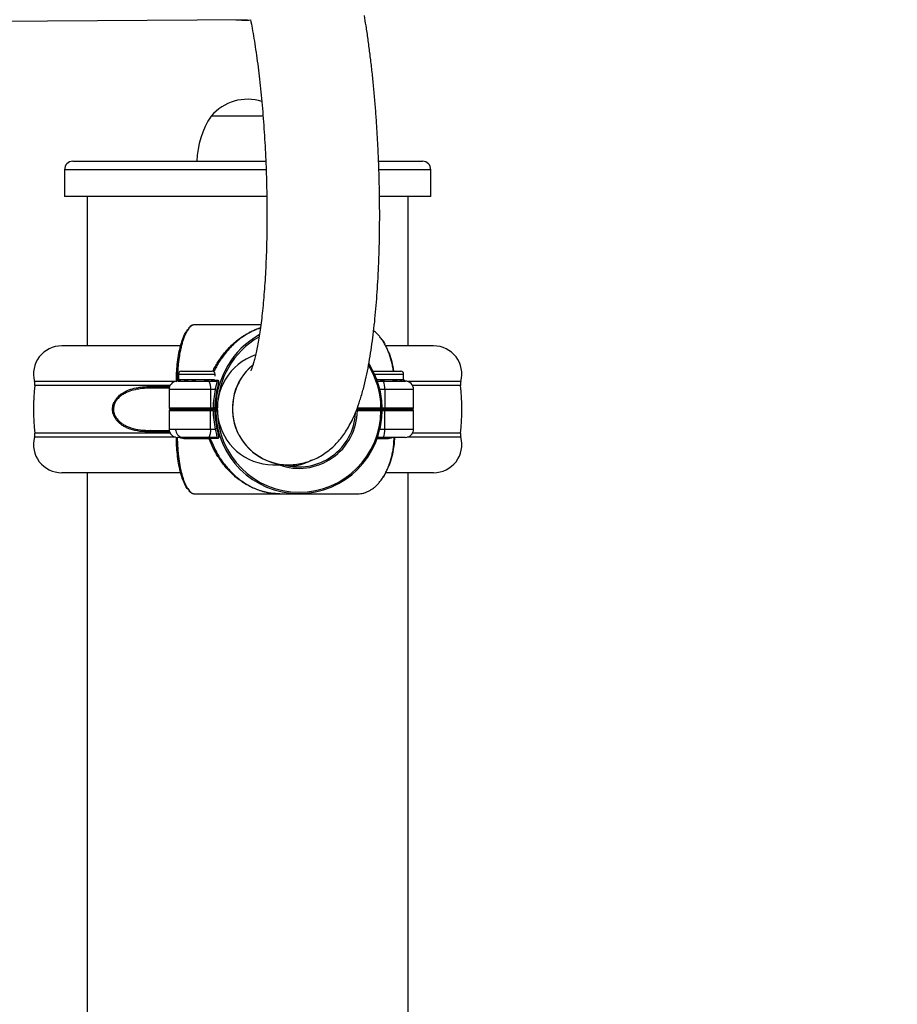
# Model space of a CAD drawing. Units: millimetres. Extents: x 0 to 294, y 0 to 193.
# Drawn here: x 88 to 91, y 172 to 176 of the extents above; entities that cross this region are included whole.
import ezdxf

# ---------------------------------------------------------------- set-up
doc = ezdxf.new("R2010")
doc.units = ezdxf.units.MM
doc.layers.add('COTAS', color=144, linetype='Continuous')
doc.styles.add('SLDTEXTSTYLE0', font='TXT', dxfattribs={"width": 0.605})
doc.dimstyles.new('SLDDIMSTYLE2', dxfattribs={"dimtxt": 2.5, "dimasz": 2.5, "dimexe": 0, "dimexo": 0.0625, "dimtad": 1, "dimdec": 1, "dimlfac": 100, "dimrnd": 1e-09, "dimzin": 12, "dimdsep": 46, "dimtxsty": 'SLDTEXTSTYLE0', "dimsah": 1, "dimcen": 0.09, "dimadec": 0, "dimazin": 3, "dimtfac": 1, "dimtdec": 1, "dimtmove": 0, "dimatfit": 0, "dimfxl": 0, "dimfrac": 2, "dimtolj": 1, "dimtzin": 12, "dimarcsym": 0})

# ---------------------------------------------------------------- blocks, each defined once
blk = doc.blocks.new('_D_3')
at = {"layer": 'COTAS'}
for p, q in [((79.6706, 176.3275), (79.6706, 180.5365)), ((87.3834, 176.3275), (87.3834, 180.5365)), ((79.6706, 179.5365), (74.8629, 179.5365)), ((79.6706, 179.5365), (87.3834, 179.5365)), ((87.3834, 179.5365), (92.1911, 179.5365))]:
    blk.add_line(p, q, dxfattribs=at)
for points in [[(79.6706, 179.5365), (77.1706, 179.9211), (77.1706, 179.1519)], [(87.3834, 179.5365), (89.8834, 179.1519), (89.8834, 179.9211)]]:
    blk.add_solid(points, dxfattribs=at)
at = {"layer": 'COTAS', "insert": (80.0027, 182.7592), "char_height": 2.5, "attachment_point": 1, "style": 'SLDTEXTSTYLE0'}
blk.add_mtext('771,3', dxfattribs=at)
blk = doc.blocks.new('_D_4')
at = {"layer": 'COTAS'}
for p, q in [((77.922, 176.3275), (77.922, 184.6349)), ((89.132, 176.3275), (89.132, 184.6349)), ((77.922, 183.6349), (73.1143, 183.6349)), ((89.132, 183.6349), (77.922, 183.6349)), ((89.132, 183.6349), (93.9397, 183.6349))]:
    blk.add_line(p, q, dxfattribs=at)
for points in [[(77.922, 183.6349), (75.422, 184.0196), (75.422, 183.2503)], [(89.132, 183.6349), (91.632, 183.2503), (91.632, 184.0196)]]:
    blk.add_solid(points, dxfattribs=at)
at = {"layer": 'COTAS', "insert": (80.3951, 186.8576), "char_height": 2.5, "attachment_point": 1, "style": 'SLDTEXTSTYLE0'}
blk.add_mtext('1121', dxfattribs=at)

msp = doc.modelspace()

# ---------------------------------------------------------------- linework, layer by layer
at = {"color": 7, "linetype": 'Continuous', "lineweight": 25}
for p, q in [((83.1928, 175.8997), (88.5598, 175.9349)), ((88.6173, 175.5925), (88.432, 175.5925)), ((88.4985, 175.5925), (88.432, 175.5925)), ((88.6171, 175.5925), (88.4985, 175.5925)), ((87.942, 175.4325), (88.6264, 175.4325)), ((89.0272, 175.4325), (89.182, 175.4325)), ((87.912, 175.4025), (87.912, 175.3075)), ((89.212, 175.3075), (89.212, 175.4025)), ((88.63, 175.3075), (87.912, 175.3075)), ((87.992, 175.3075), (87.992, 174.7775)), ((89.212, 175.3075), (89.0306, 175.3075)), ((89.132, 174.7775), (89.132, 175.3075)), ((88.6089, 174.8525), (88.375, 174.8525)), ((88.3234, 174.7775), (87.902, 174.7775)), ((89.222, 174.7775), (89.0528, 174.7775)), ((88.3165, 174.6773), (88.3165, 174.6569)), ((88.3267, 174.6875), (88.4363, 174.6875)), ((88.4465, 174.6699), (88.4465, 174.6773)), ((89.0074, 174.6875), (89.1053, 174.6875)), ((89.1155, 174.6569), (89.1155, 174.6773)), ((88.3088, 174.6516), (88.3125, 174.6533)), ((88.3165, 174.6569), (88.312, 174.6542)), ((88.3158, 174.6525), (88.425, 174.6525)), ((88.332, 174.6569), (88.3165, 174.6569)), ((88.3504, 174.6525), (88.332, 174.6569)), ((88.3932, 174.6569), (88.332, 174.6569)), ((88.4427, 174.6569), (88.3932, 174.6569)), ((88.425, 174.6525), (88.4522, 174.6525)), ((88.4443, 174.6569), (88.4427, 174.6569)), ((88.4443, 174.6562), (88.4427, 174.6569)), ((89.0622, 174.6569), (89.0205, 174.6569)), ((89.0221, 174.6525), (89.0429, 174.6525)), ((89.0429, 174.6525), (89.1209, 174.6525)), ((89.1118, 174.6569), (89.0622, 174.6569)), ((89.1155, 174.6569), (89.1118, 174.6569)), ((89.1233, 174.6516), (89.1118, 174.6569)), ((89.1201, 174.6542), (89.1155, 174.6569)), ((88.2834, 174.6275), (88.2172, 174.6275)), ((88.283, 174.6225), (88.283, 174.5575)), ((88.4304, 174.6225), (88.4304, 174.5575)), ((88.4473, 174.6225), (88.4304, 174.6225)), ((89.0483, 174.6225), (89.0314, 174.6225)), ((89.0483, 174.6225), (89.0483, 174.5575)), ((89.1509, 174.5575), (89.1509, 174.6225)), ((88.283, 174.5475), (88.283, 174.4825)), ((88.288, 174.5525), (88.4295, 174.5525)), ((88.4295, 174.5525), (88.4384, 174.5525)), ((88.4304, 174.5575), (88.4393, 174.5575)), ((88.4304, 174.4825), (88.4304, 174.5475)), ((88.4393, 174.5475), (88.4304, 174.5475)), ((88.4451, 174.5576), (88.4487, 174.5576)), ((88.4487, 174.5474), (88.4451, 174.5474)), ((88.45, 174.5525), (88.4536, 174.5525)), ((88.4536, 174.5525), (88.4545, 174.5525)), ((88.9493, 174.5525), (89.034, 174.5525)), ((88.9513, 174.5575), (89.0349, 174.5575)), ((89.0349, 174.5475), (88.9513, 174.5475)), ((89.0385, 174.5525), (89.0474, 174.5525)), ((89.039, 174.5576), (89.0389, 174.5576)), ((89.039, 174.5474), (89.0389, 174.5474)), ((89.0394, 174.5575), (89.0483, 174.5575)), ((89.0483, 174.5475), (89.0394, 174.5475)), ((89.0474, 174.5525), (89.1459, 174.5525)), ((89.0483, 174.4825), (89.0483, 174.5475)), ((89.1509, 174.4825), (89.1509, 174.5475)), ((88.2172, 174.4775), (88.2834, 174.4775)), ((88.4304, 174.4825), (88.4473, 174.4825)), ((89.0314, 174.4825), (89.0483, 174.4825)), ((88.425, 174.4525), (88.313, 174.4525)), ((88.4253, 174.4478), (88.336, 174.4478)), ((88.4522, 174.4525), (88.425, 174.4525)), ((88.4569, 174.4492), (88.4291, 174.4492)), ((89.0429, 174.4525), (89.0221, 174.4525)), ((89.1209, 174.4525), (89.0429, 174.4525)), ((88.3234, 174.3275), (87.902, 174.3275)), ((87.992, 174.3275), (87.992, 171.7775)), ((88.6512, 174.3553), (88.7049, 174.3553)), ((89.222, 174.3275), (89.0529, 174.3275)), ((89.132, 171.8525), (89.132, 174.3275)), ((89.0442, 174.3117), (89.0503, 174.322)), ((88.375, 174.2525), (88.6766, 174.2525)), ((88.6766, 174.2525), (88.7438, 174.2525)), ((88.7438, 174.2525), (88.9528, 174.2525))]:
    msp.add_line(p, q, dxfattribs=at)
at = {"color": 8, "linetype": 'Continuous', "lineweight": 25}
for p, q in [((88.6275, 175.4025), (87.912, 175.4025)), ((89.212, 175.4025), (89.0285, 175.4025)), ((88.3165, 174.6773), (88.4465, 174.6773)), ((89.0122, 174.6773), (89.1155, 174.6773)), ((88.3057, 174.6516), (87.8054, 174.6516)), ((88.2867, 174.6369), (87.8065, 174.6369)), ((88.4441, 174.6558), (88.4569, 174.6558)), ((89.3186, 174.6516), (89.1282, 174.6516)), ((89.3175, 174.6369), (89.1472, 174.6369)), ((88.2149, 174.633), (88.2849, 174.633)), ((88.4304, 174.6225), (88.283, 174.6225)), ((89.0305, 174.6253), (89.0314, 174.6225)), ((89.0314, 174.6225), (89.0308, 174.6224)), ((89.1509, 174.6225), (89.0483, 174.6225)), ((88.283, 174.5575), (88.4304, 174.5575)), ((88.4304, 174.5475), (88.283, 174.5475)), ((88.4545, 174.5575), (88.4545, 174.5575)), ((88.4547, 174.5475), (88.4545, 174.5475)), ((89.0394, 174.5575), (89.0389, 174.5575)), ((89.0389, 174.5475), (89.0394, 174.5475)), ((89.0483, 174.5575), (89.1509, 174.5575)), ((89.1509, 174.5475), (89.0483, 174.5475)), ((88.2867, 174.4681), (87.8065, 174.4681)), ((88.2849, 174.472), (88.2149, 174.472)), ((88.283, 174.4825), (88.4304, 174.4825)), ((89.0314, 174.4825), (89.0305, 174.4796)), ((89.0308, 174.4826), (89.0314, 174.4825)), ((89.0483, 174.4825), (89.1509, 174.4825)), ((89.3175, 174.4681), (89.1472, 174.4681)), ((88.3057, 174.4534), (87.8054, 174.4534)), ((89.0621, 174.4478), (89.0204, 174.4478)), ((89.3186, 174.4534), (89.1282, 174.4534))]:
    msp.add_line(p, q, dxfattribs=at)
at = {"color": 7, "linetype": 'Continuous', "lineweight": 25, "flags": 128}
for points in [[(88.2172, 174.6275), (88.2167, 174.6276), (88.2163, 174.6279), (88.2159, 174.6284), (88.2155, 174.6291), (88.2152, 174.63), (88.215, 174.6309), (88.2149, 174.632), (88.2149, 174.633)], [(88.2172, 174.4775), (88.2167, 174.4774), (88.2163, 174.4771), (88.2159, 174.4765), (88.2155, 174.4758), (88.2152, 174.475), (88.215, 174.474), (88.2149, 174.473), (88.2149, 174.472)], [(89.0621, 174.4478), (89.0622, 174.4488), (89.0624, 174.4496), (89.0627, 174.4504), (89.063, 174.4511), (89.0635, 174.4517), (89.064, 174.4521), (89.0645, 174.4524), (89.065, 174.4525)]]:
    msp.add_lwpolyline(points, dxfattribs=at)
at = {"color": 7, "linetype": 'Continuous', "lineweight": 25}
for centre, radius, start, end in [((88.5536, 176.3561), 0.4228, 265.4641, 272.547), ((88.562, 175.4817), 0.1708, 72.7173, 139.5503), ((88.6819, 175.4266), 0.3, 146.4225, 178.8694), ((87.942, 175.4025), 0.03, 90, 180), ((89.182, 175.4025), 0.03, 0, 90), ((88.7492, 174.5536), 0.3005, 119.0855, 179.2407), ((87.902, 174.6775), 0.1, 90, 195.013), ((89.222, 174.6775), 0.1, 344.987, 90), ((88.6543, 174.5556), 0.2003, 108.6827, 269.1208), ((88.7081, 174.5556), 0.2004, 130.1303, 269.1106), ((88.7095, 174.5556), 0.2012, 130.4456, 182.1372), ((88.7354, 174.5527), 0.3036, 0.9264, 32.0836), ((88.3267, 174.6773), 0.0102, 90, 180), ((88.4363, 174.6773), 0.0102, 0, 90), ((89.1053, 174.6773), 0.0102, 0, 90), ((88.5883, 174.5525), 0.7863, 173.8349, 186.1651), ((87.7668, 174.6412), 0.04, 353.8349, 15.013), ((88.313, 174.6225), 0.03, 98.1271, 180), ((88.3845, 174.6298), 0.0465, 351.0129, 29.2978), ((88.4522, 174.6574), 0.00492, 270.2641, 340.4787), ((89.0024, 174.6298), 0.0465, 351.0129, 29.2978), ((89.1209, 174.6225), 0.03, 0, 90), ((89.3572, 174.6412), 0.04, 164.987, 186.1651), ((88.5358, 174.5525), 0.7863, 353.8349, 6.1651), ((88.749, 174.5525), 0.3098, 166.9421, 179.078), ((88.7498, 174.5525), 0.3047, 166.9421, 179.0466), ((88.4603, 174.6725), 0.0516, 255.3665, 261.8033), ((88.7296, 174.5525), 0.3098, 0.922, 13.0579), ((88.288, 174.5575), 0.005, 180, 270), ((88.288, 174.5475), 0.005, 90, 180), ((88.4228, 174.5563), 0.00775, 330.7022, 8.9871), ((88.4228, 174.5487), 0.00775, 351.0129, 29.2978), ((88.4317, 174.5563), 0.00775, 330.7022, 8.9871), ((88.4317, 174.5487), 0.00775, 351.0129, 29.2978), ((88.749, 174.5525), 0.3098, 180.922, 193.0579), ((88.4501, 174.5575), 0.00496, 178.5764, 269.5185), ((88.4501, 174.5475), 0.00496, 90.4815, 181.4236), ((88.7498, 174.5525), 0.3047, 180.9534, 193.0579), ((88.4537, 174.5575), 0.00496, 178.5764, 269.5185), ((88.4413, 173.8523), 0.7053, 88.9287, 89.4011), ((88.4537, 174.5475), 0.00496, 90.4815, 181.4236), ((88.4413, 175.2527), 0.7053, 270.5989, 271.0713), ((88.7438, 174.5485), 0.2951, 180.2157, 359.7843), ((88.4469, 174.5563), 0.00775, 330.7022, 8.9871), ((88.4469, 174.5487), 0.00775, 351.0129, 29.2978), ((88.7447, 174.5486), 0.2902, 180.2157, 359.7843), ((88.7065, 174.5534), 0.1982, 181.5295, 269.562), ((88.7431, 174.5501), 0.2022, 254.4253, 356.8219), ((88.7296, 174.5525), 0.3098, 346.9421, 359.078), ((89.034, 174.5575), 0.005, 270, 0.9555), ((89.0272, 174.5563), 0.00775, 330.7022, 8.9871), ((89.034, 174.5475), 0.005, 359.0445, 90), ((89.0272, 174.5487), 0.00775, 351.0129, 29.2978), ((89.0317, 174.5563), 0.00775, 330.7022, 8.9871), ((89.0317, 174.5487), 0.00775, 351.0129, 29.2978), ((89.0406, 174.5563), 0.00775, 330.7022, 8.9871), ((89.0406, 174.5487), 0.00775, 351.0129, 29.2978), ((89.1459, 174.5575), 0.005, 270, 0), ((89.1459, 174.5475), 0.005, 0, 90), ((87.7668, 174.4638), 0.04, 344.987, 6.1651), ((88.313, 174.4825), 0.03, 180, 270), ((88.3845, 174.4752), 0.0465, 330.7022, 8.9871), ((88.4603, 174.4325), 0.0516, 98.1967, 104.6335), ((89.0024, 174.4752), 0.0465, 330.7022, 8.9871), ((89.1209, 174.4825), 0.03, 270, 0), ((89.3572, 174.4638), 0.04, 173.8349, 195.013), ((87.902, 174.4275), 0.1, 164.987, 270), ((88.3307, 174.4488), 0.00538, 349.2172, 42.6275), ((88.4245, 174.4476), 0.00492, 19.5213, 89.7359), ((88.4176, 174.4489), 0.00774, 352.0352, 27.549), ((88.4768, 174.3105), 0.1467, 108.9913, 110.575), ((88.4522, 174.4476), 0.00492, 19.5213, 89.7359), ((89.222, 174.4275), 0.1, 270, 15.013)]:
    msp.add_arc(centre, radius, start, end, dxfattribs=at)
at = {"color": 8, "linetype": 'Continuous', "lineweight": 25}
for centre, radius, start, end in [((88.7501, 174.5535), 0.2956, 120.2216, 179.2358), ((88.7365, 174.5527), 0.2985, 0.9228, 31.1428), ((88.7444, 174.5497), 0.2068, 250.0207, 359.4003), ((89.0314, 174.8289), 0.2715, 270.7308, 271.5971), ((89.0314, 174.2761), 0.2715, 88.4029, 89.2692)]:
    msp.add_arc(centre, radius, start, end, dxfattribs=at)
at = {"color": 7, "linetype": 'Continuous', "lineweight": 25}
for points, knots in [([(88.5724, 175.9341), (88.5743, 175.9242), (88.5784, 175.9031), (88.5844, 175.8679), (88.5904, 175.8291), (88.5962, 175.7882), (88.6016, 175.7455), (88.6067, 175.7011), (88.6113, 175.6553), (88.6155, 175.6083), (88.6192, 175.5603), (88.6224, 175.5115), (88.6251, 175.4623), (88.6272, 175.4127), (88.6289, 175.3631), (88.63, 175.3136), (88.6305, 175.2644), (88.6305, 175.2159), (88.6299, 175.1682), (88.6288, 175.1215), (88.6271, 175.076), (88.625, 175.0321), (88.6223, 174.9898), (88.6192, 174.9495), (88.6157, 174.9112), (88.6118, 174.8754), (88.6075, 174.842), (88.603, 174.8115), (88.5982, 174.7839), (88.5934, 174.7595), (88.5887, 174.7385), (88.5842, 174.7211), (88.5802, 174.7078), (88.5769, 174.6983), (88.5746, 174.6922), (88.5731, 174.689), (88.5731, 174.6889), (88.5731, 174.6889)], [0, 0, 0, 0, 0.025555, 0.055147, 0.085046, 0.115194, 0.145544, 0.176058, 0.206702, 0.23745, 0.268279, 0.299169, 0.330105, 0.361069, 0.392047, 0.423024, 0.453983, 0.484909, 0.515787, 0.5466, 0.577328, 0.607949, 0.638437, 0.66876, 0.698881, 0.728751, 0.758314, 0.7875, 0.816221, 0.844374, 0.871832, 0.898454, 0.924085, 0.946073, 0.96686, 0.986441, 1, 1, 1, 1]), ([(88.7049, 174.3553), (88.7134, 174.3555), (88.7308, 174.3561), (88.7565, 174.3607), (88.7814, 174.3679), (88.8048, 174.3777), (88.8265, 174.3896), (88.8464, 174.4034), (88.8646, 174.4187), (88.8812, 174.4355), (88.8964, 174.4537), (88.9104, 174.4735), (88.9236, 174.4955), (88.9364, 174.5207), (88.949, 174.5503), (88.9613, 174.5852), (88.9726, 174.6245), (88.9826, 174.666), (88.9911, 174.708), (88.9984, 174.7507), (89.0047, 174.7943), (89.0103, 174.839), (89.0151, 174.8849), (89.0192, 174.9321), (89.0226, 174.9805), (89.0255, 175.03), (89.0277, 175.0806), (89.0292, 175.132), (89.0302, 175.1843), (89.0306, 175.2372), (89.0303, 175.2906), (89.0295, 175.3444), (89.028, 175.3983), (89.026, 175.4523), (89.0233, 175.5061), (89.0202, 175.5596), (89.0164, 175.6127), (89.0121, 175.6651), (89.0072, 175.7168), (89.0018, 175.7675), (88.9958, 175.8172), (88.9893, 175.8657), (88.9828, 175.91), (88.9782, 175.9373), (88.9761, 175.9495)], [0, 0, 0, 0, 0.014547, 0.029699, 0.044667, 0.059543, 0.074433, 0.08946, 0.104785, 0.120626, 0.137281, 0.155165, 0.174856, 0.197162, 0.223144, 0.2536, 0.28692, 0.318711, 0.348714, 0.377475, 0.405404, 0.432757, 0.459696, 0.486328, 0.51273, 0.538954, 0.565041, 0.591021, 0.616919, 0.642754, 0.668542, 0.694297, 0.720032, 0.745757, 0.771484, 0.79722, 0.822977, 0.848765, 0.8746, 0.900495, 0.92647, 0.952545, 0.978748, 1, 1, 1, 1]), ([(88.3746, 174.8524), (88.3744, 174.8524), (88.3713, 174.8529), (88.3654, 174.8508), (88.358, 174.8468), (88.3537, 174.8421), (88.3519, 174.84)], [0, 0, 0, 0, 0.022756, 0.373851, 0.7251, 1, 1, 1, 1]), ([(88.3089, 174.6544), (88.309, 174.6587), (88.3092, 174.6698), (88.3104, 174.692), (88.3131, 174.7206), (88.3178, 174.7514), (88.324, 174.7793), (88.3316, 174.8031), (88.3402, 174.8228), (88.3466, 174.8315), (88.3499, 174.8359)], [0, 0, 0, 0, 0.053307, 0.138923, 0.280382, 0.425943, 0.567404, 0.712969, 0.854433, 1, 1, 1, 1]), ([(88.6072, 174.8409), (88.6061, 174.8405), (88.6008, 174.8389), (88.5912, 174.835), (88.5761, 174.8283), (88.5587, 174.8188), (88.5397, 174.8063), (88.5217, 174.7921), (88.5061, 174.7777), (88.4894, 174.7599), (88.4752, 174.7421), (88.4623, 174.7232), (88.453, 174.7075), (88.4461, 174.6949), (88.4426, 174.6874), (88.4418, 174.6857)], [0, 0, 0, 0, 0.017755, 0.086992, 0.156399, 0.264012, 0.372417, 0.469769, 0.567892, 0.64359, 0.770777, 0.83929, 0.908235, 0.978625, 1, 1, 1, 1]), ([(88.5621, 174.8219), (88.5635, 174.8227), (88.5683, 174.8254), (88.5815, 174.8318), (88.5951, 174.8379), (88.6053, 174.8407), (88.6073, 174.8412)], [0, 0, 0, 0, 0.09644, 0.32047, 0.871067, 1, 1, 1, 1]), ([(89.0379, 174.8005), (89.0365, 174.8025), (89.0324, 174.8084), (89.025, 174.8169), (89.0169, 174.8253), (89.0114, 174.8296), (89.0092, 174.8313)], [0, 0, 0, 0, 0.162889, 0.472978, 0.785219, 1, 1, 1, 1]), ([(89.0499, 174.7838), (89.0492, 174.7852), (89.0462, 174.791), (89.0426, 174.7958), (89.0399, 174.7994)], [0, 0, 0, 0, 0.240933, 1, 1, 1, 1]), ([(89.0614, 174.7566), (89.0622, 174.7548), (89.0674, 174.744), (89.0742, 174.7208), (89.0781, 174.6987), (89.08, 174.6875)], [0, 0, 0, 0, 0.0892034, 0.5381129, 1, 1, 1, 1]), ([(88.332, 174.6569), (88.3314, 174.6569), (88.3241, 174.6568), (88.317, 174.6542), (88.3104, 174.6518)], [0, 0, 0, 0, 0.0790434, 1, 1, 1, 1]), ([(88.3932, 174.6569), (88.3898, 174.6568), (88.3797, 174.6566), (88.3699, 174.6541), (88.3633, 174.6525)], [0, 0, 0, 0, 0.332599, 1, 1, 1, 1]), ([(88.4248, 174.6525), (88.4235, 174.6529), (88.4132, 174.6557), (88.4025, 174.6563), (88.3932, 174.6569)], [0, 0, 0, 0, 0.1295397, 1, 1, 1, 1]), ([(88.4427, 174.6569), (88.4424, 174.6569), (88.4391, 174.6568), (88.4359, 174.6546), (88.433, 174.6525)], [0, 0, 0, 0, 0.090757, 1, 1, 1, 1]), ([(88.4473, 174.6225), (88.448, 174.6251), (88.4496, 174.6312), (88.4517, 174.6397), (88.4532, 174.6468), (88.4536, 174.6516), (88.4527, 174.6522), (88.4522, 174.6525)], [0, 0, 0, 0, 0.171091, 0.390772, 0.598857, 0.799713, 1, 1, 1, 1]), ([(88.4569, 174.6558), (88.4574, 174.6554), (88.4585, 174.6547), (88.4584, 174.6493), (88.4572, 174.6411), (88.4552, 174.6313), (88.4537, 174.6244), (88.453, 174.6213)], [0, 0, 0, 0, 0.203245, 0.405576, 0.613165, 0.830783, 1, 1, 1, 1]), ([(89.0622, 174.6569), (89.0588, 174.6568), (89.0487, 174.6566), (89.0389, 174.6541), (89.0323, 174.6525)], [0, 0, 0, 0, 0.332599, 1, 1, 1, 1]), ([(89.0938, 174.6525), (89.0925, 174.6529), (89.0822, 174.6557), (89.0715, 174.6563), (89.0622, 174.6569)], [0, 0, 0, 0, 0.1295397, 1, 1, 1, 1]), ([(89.1118, 174.6569), (89.1115, 174.6569), (89.1072, 174.6568), (89.103, 174.6538), (89.0991, 174.6511)], [0, 0, 0, 0, 0.0702148, 1, 1, 1, 1]), ([(88.2149, 174.472), (88.2031, 174.4724), (88.1791, 174.4732), (88.1516, 174.4794), (88.1322, 174.487), (88.12, 174.4934), (88.1085, 174.5015), (88.0995, 174.5102), (88.0927, 174.5193), (88.0869, 174.5297), (88.0824, 174.544), (88.0825, 174.5612), (88.0868, 174.5752), (88.0927, 174.5858), (88.1001, 174.5956), (88.1103, 174.605), (88.1261, 174.6154), (88.147, 174.6242), (88.1708, 174.6298), (88.1936, 174.6326), (88.2078, 174.6329), (88.2149, 174.633)], [0, 0, 0, 0, 0.105503, 0.213064, 0.25434, 0.295961, 0.337277, 0.379427, 0.405942, 0.433, 0.478177, 0.523561, 0.56469, 0.593847, 0.623831, 0.668771, 0.714906, 0.793521, 0.874126, 0.936871, 1, 1, 1, 1]), ([(88.2172, 174.6275), (88.2102, 174.6274), (88.1961, 174.6271), (88.1737, 174.6246), (88.15, 174.6194), (88.1293, 174.6113), (88.1134, 174.6015), (88.1033, 174.5928), (88.0958, 174.5837), (88.0912, 174.5758), (88.0881, 174.5681), (88.0863, 174.5608), (88.0856, 174.5529), (88.0862, 174.5448), (88.0881, 174.5369), (88.0912, 174.5291), (88.0957, 174.5216), (88.1024, 174.5132), (88.1115, 174.505), (88.1228, 174.4975), (88.135, 174.4915), (88.1541, 174.4844), (88.1814, 174.4786), (88.2052, 174.4779), (88.2172, 174.4775)], [0, 0, 0, 0, 0.063702, 0.127724, 0.207257, 0.288291, 0.333187, 0.379034, 0.407714, 0.437113, 0.456887, 0.477135, 0.498718, 0.521138, 0.542795, 0.56513, 0.591124, 0.617737, 0.658794, 0.700814, 0.742289, 0.784136, 0.890897, 1, 1, 1, 1]), ([(88.45, 174.5525), (88.4499, 174.5525), (88.4494, 174.5525), (88.4477, 174.5525), (88.445, 174.5525), (88.4418, 174.5525), (88.4395, 174.5525), (88.4384, 174.5525)], [0, 0, 0, 0, 0.141129, 0.355819, 0.570538, 0.785269, 1, 1, 1, 1]), ([(88.4384, 174.5525), (88.4391, 174.5525), (88.441, 174.5525), (88.444, 174.5525), (88.4469, 174.5525), (88.4491, 174.5525), (88.4497, 174.5525), (88.45, 174.5525)], [0, 0, 0, 0, 0.141319, 0.356018, 0.570688, 0.785344, 1, 1, 1, 1]), ([(88.4451, 174.5576), (88.445, 174.5576), (88.4447, 174.5576), (88.4435, 174.5576), (88.4421, 174.5575), (88.4406, 174.5575), (88.4397, 174.5575), (88.4393, 174.5575)], [0, 0, 0, 0, 0.214614, 0.429246, 0.643923, 0.858654, 1, 1, 1, 1]), ([(88.4393, 174.5475), (88.4399, 174.5475), (88.441, 174.5475), (88.4426, 174.5474), (88.444, 174.5474), (88.4448, 174.5474), (88.445, 174.5474), (88.4451, 174.5474)], [0, 0, 0, 0, 0.214771, 0.429526, 0.644241, 0.8589, 1, 1, 1, 1]), ([(88.9485, 174.5502), (88.9489, 174.5498), (88.9498, 174.549), (88.9507, 174.5481), (88.9512, 174.5475), (88.9513, 174.5475)], [0, 0, 0, 0, 0.401378, 0.988597, 1, 1, 1, 1]), ([(89.0325, 174.5525), (89.0326, 174.5525), (89.0332, 174.5525), (89.0353, 174.5525), (89.0374, 174.5525), (89.0385, 174.5525)], [0, 0, 0, 0, 0.045276, 0.522638, 1, 1, 1, 1]), ([(89.0385, 174.5525), (89.0378, 174.5525), (89.036, 174.5525), (89.0339, 174.5525), (89.0331, 174.5525), (89.0328, 174.5525)], [0, 0, 0, 0, 0.331343, 0.834736, 1, 1, 1, 1]), ([(88.306, 174.4825), (88.3061, 174.4803), (88.3063, 174.4747), (88.3096, 174.4663), (88.3162, 174.4587), (88.3249, 174.4535), (88.3314, 174.4528), (88.3347, 174.4525)], [0, 0, 0, 0, 0.142295, 0.355768, 0.570394, 0.785194, 1, 1, 1, 1]), ([(88.4522, 174.4525), (88.4525, 174.4526), (88.4533, 174.4529), (88.4535, 174.4561), (88.4523, 174.4629), (88.4501, 174.4721), (88.4482, 174.479), (88.4473, 174.4825)], [0, 0, 0, 0, 0.112011, 0.327197, 0.551348, 0.775689, 1, 1, 1, 1]), ([(88.453, 174.4836), (88.4539, 174.4796), (88.4557, 174.4716), (88.4577, 174.4611), (88.4586, 174.4533), (88.4582, 174.4497), (88.4572, 174.4493), (88.4569, 174.4492)], [0, 0, 0, 0, 0.221846, 0.444389, 0.668691, 0.886246, 1, 1, 1, 1]), ([(88.3501, 174.2688), (88.35, 174.2689), (88.3466, 174.2718), (88.3404, 174.2827), (88.3317, 174.3013), (88.3241, 174.3254), (88.3179, 174.353), (88.3131, 174.384), (88.3104, 174.4126), (88.3091, 174.436), (88.309, 174.4481), (88.3089, 174.4534)], [0, 0, 0, 0, 0.003549, 0.142887, 0.286267, 0.425602, 0.568979, 0.708311, 0.851685, 0.935172, 1, 1, 1, 1]), ([(88.4291, 174.4492), (88.4312, 174.4438), (88.4376, 174.4272), (88.448, 174.406), (88.4635, 174.3794), (88.4783, 174.3586), (88.4948, 174.3392), (88.5089, 174.3245), (88.5248, 174.3103), (88.5423, 174.2968), (88.5605, 174.2851), (88.5809, 174.2742), (88.6035, 174.2648), (88.6302, 174.257), (88.6546, 174.2532), (88.6706, 174.2525), (88.6766, 174.2525), (88.6766, 174.2525)], [0, 0, 0, 0, 0.042747, 0.129348, 0.173262, 0.274274, 0.325549, 0.377524, 0.442008, 0.507012, 0.57349, 0.640407, 0.728387, 0.817392, 0.930586, 0.999157, 1, 1, 1, 1]), ([(89.0829, 174.4534), (89.0827, 174.4482), (89.0823, 174.4361), (89.0798, 174.413), (89.0741, 174.3845), (89.0676, 174.3615), (89.0624, 174.3506), (89.0617, 174.3491)], [0, 0, 0, 0, 0.140517, 0.325704, 0.631681, 0.946531, 1, 1, 1, 1]), ([(88.7909, 174.3725), (88.7881, 174.371), (88.7806, 174.3671), (88.7679, 174.3618), (88.7539, 174.357), (88.7363, 174.352), (88.7233, 174.3506), (88.7146, 174.3497)], [0, 0, 0, 0, 0.12084, 0.317005, 0.515205, 0.675475, 1, 1, 1, 1]), ([(88.9528, 174.2525), (88.9545, 174.2525), (88.9599, 174.2526), (88.9689, 174.2539), (88.9797, 174.2568), (88.9886, 174.2605), (88.9956, 174.2642), (89.0023, 174.2683), (89.0106, 174.2743), (89.0202, 174.2829), (89.0278, 174.2912), (89.0352, 174.3003), (89.0393, 174.3066), (89.0421, 174.3109)], [0, 0, 0, 0, 0.054293, 0.163324, 0.27392, 0.386119, 0.442489, 0.496781, 0.605813, 0.716409, 0.828608, 0.884978, 1, 1, 1, 1]), ([(88.3519, 174.2649), (88.3524, 174.2642), (88.3555, 174.2602), (88.3616, 174.2561), (88.3689, 174.2527), (88.3733, 174.2528), (88.375, 174.2529)], [0, 0, 0, 0, 0.080961, 0.469439, 0.804091, 1, 1, 1, 1]), ([(88.6766, 174.2525), (88.6766, 174.2525), (88.6694, 174.2525), (88.656, 174.2532), (88.636, 174.256), (88.6166, 174.2604), (88.5969, 174.2668), (88.58, 174.2736), (88.5697, 174.2791), (88.5661, 174.2811)], [0, 0, 0, 0, 0.002135, 0.202482, 0.375395, 0.549018, 0.725075, 0.902082, 1, 1, 1, 1])]:
    msp.add_open_spline(points, degree=3, knots=knots, dxfattribs=at)
at = {"color": 8, "linetype": 'Continuous', "lineweight": 25}
for points, knots in [([(88.375, 174.8525), (88.3741, 174.8525), (88.3715, 174.8523), (88.3671, 174.8511), (88.3619, 174.8482), (88.3576, 174.8444), (88.3542, 174.8407), (88.3509, 174.8366), (88.3469, 174.8307), (88.3422, 174.8221), (88.3385, 174.8138), (88.3343, 174.8031), (88.3304, 174.7912), (88.3263, 174.7758), (88.3236, 174.7639), (88.3207, 174.7491), (88.3181, 174.7335), (88.3158, 174.7145), (88.3144, 174.7003), (88.3136, 174.6883), (88.3127, 174.6741), (88.3124, 174.6626), (88.3123, 174.6544)], [0, 0, 0, 0, 0.02735, 0.082276, 0.137989, 0.194511, 0.222908, 0.250258, 0.305183, 0.360897, 0.417418, 0.445815, 0.528054, 0.583767, 0.640287, 0.668684, 0.750921, 0.806633, 0.863152, 0.891548, 0.923025, 1, 1, 1, 1]), ([(88.4379, 174.6862), (88.4387, 174.688), (88.4421, 174.6953), (88.449, 174.7079), (88.4586, 174.7237), (88.4702, 174.7406), (88.4842, 174.7582), (88.5007, 174.7759), (88.5182, 174.792), (88.5336, 174.8039), (88.5464, 174.8126), (88.5549, 174.8179), (88.5602, 174.8208), (88.5621, 174.8219)], [0, 0, 0, 0, 0.027883, 0.117519, 0.209094, 0.301288, 0.427649, 0.555358, 0.686955, 0.819724, 0.88973, 0.959876, 1, 1, 1, 1]), ([(89.0792, 174.6875), (89.0792, 174.6879), (89.0784, 174.6939), (89.0764, 174.7055), (89.0728, 174.7221), (89.0682, 174.7383), (89.0628, 174.7538), (89.0566, 174.7683), (89.0497, 174.782), (89.0435, 174.7928), (89.0393, 174.7985), (89.0379, 174.8005)], [0, 0, 0, 0, 0.0083505, 0.1385026, 0.2695584, 0.4034644, 0.5383552, 0.6685101, 0.7995687, 0.9334776, 1, 1, 1, 1]), ([(88.3122, 174.4512), (88.3122, 174.45), (88.3123, 174.4418), (88.3128, 174.4302), (88.3137, 174.4141), (88.3149, 174.3995), (88.3167, 174.3829), (88.3189, 174.3667), (88.3215, 174.3512), (88.3245, 174.3366), (88.3278, 174.323), (88.3316, 174.3101), (88.3356, 174.2984), (88.3398, 174.288), (88.3443, 174.2788), (88.3491, 174.2708), (88.354, 174.2643), (88.3586, 174.2595), (88.3628, 174.2563), (88.3668, 174.2541), (88.3709, 174.2527), (88.3736, 174.2526), (88.375, 174.2525)], [0, 0, 0, 0, 0.011248, 0.077195, 0.110387, 0.164999, 0.219991, 0.276178, 0.332779, 0.387392, 0.442385, 0.498574, 0.555176, 0.60979, 0.664784, 0.720974, 0.777577, 0.829901, 0.871984, 0.91424, 0.957029, 1, 1, 1, 1]), ([(88.336, 174.4478), (88.3322, 174.4481), (88.3265, 174.4484), (88.3216, 174.4515), (88.3201, 174.4525)], [0, 0, 0, 0, 0.672614, 1, 1, 1, 1]), ([(88.5661, 174.2811), (88.5637, 174.2823), (88.5552, 174.2866), (88.5406, 174.296), (88.5226, 174.3094), (88.5063, 174.3237), (88.492, 174.3382), (88.4795, 174.3525), (88.4675, 174.3682), (88.4569, 174.384), (88.4475, 174.3997), (88.4394, 174.4151), (88.4319, 174.4311), (88.4275, 174.4422), (88.4253, 174.4478)], [0, 0, 0, 0, 0.04251, 0.15069, 0.261095, 0.372389, 0.455967, 0.540033, 0.62577, 0.712149, 0.782968, 0.854211, 0.92685, 1, 1, 1, 1]), ([(89.0421, 174.3109), (89.0432, 174.3126), (89.0472, 174.3182), (89.053, 174.3292), (89.0585, 174.3411), (89.0645, 174.3559), (89.0697, 174.3715), (89.0746, 174.3905), (89.0774, 174.4047), (89.0792, 174.4167), (89.0811, 174.4315), (89.0815, 174.4437), (89.0819, 174.4525)], [0, 0, 0, 0, 0.048361, 0.159259, 0.271763, 0.328287, 0.491982, 0.602876, 0.715378, 0.771901, 0.834556, 1, 1, 1, 1]), ([(89.0755, 174.4525), (89.0742, 174.4515), (89.0701, 174.4484), (89.0653, 174.4481), (89.0621, 174.4478)], [0, 0, 0, 0, 0.327386, 1, 1, 1, 1])]:
    msp.add_open_spline(points, degree=3, knots=knots, dxfattribs=at)

# ---------------------------------------------------------------- dimensions: what is measured, and where the dimension line sits
at = {"layer": 'COTAS'}
for base, p1, p2, picture, middle in [((77.922, 183.6349), (89.132, 175.3275), (77.922, 175.3275), '_D_4', (83.527, 183.6349)), ((87.3834, 179.5365), (79.6706, 175.3275), (87.3834, 175.3275), '_D_3', (83.527, 179.5365))]:
    dim = msp.add_linear_dim(base=base, p1=p1, p2=p2, dimstyle='SLDDIMSTYLE2', dxfattribs=at)
    dim.commit()
    dim.dimension.update_dxf_attribs({"geometry": picture, "text_midpoint": middle, "dimtype": 160})

doc.saveas('drawing.dxf')
